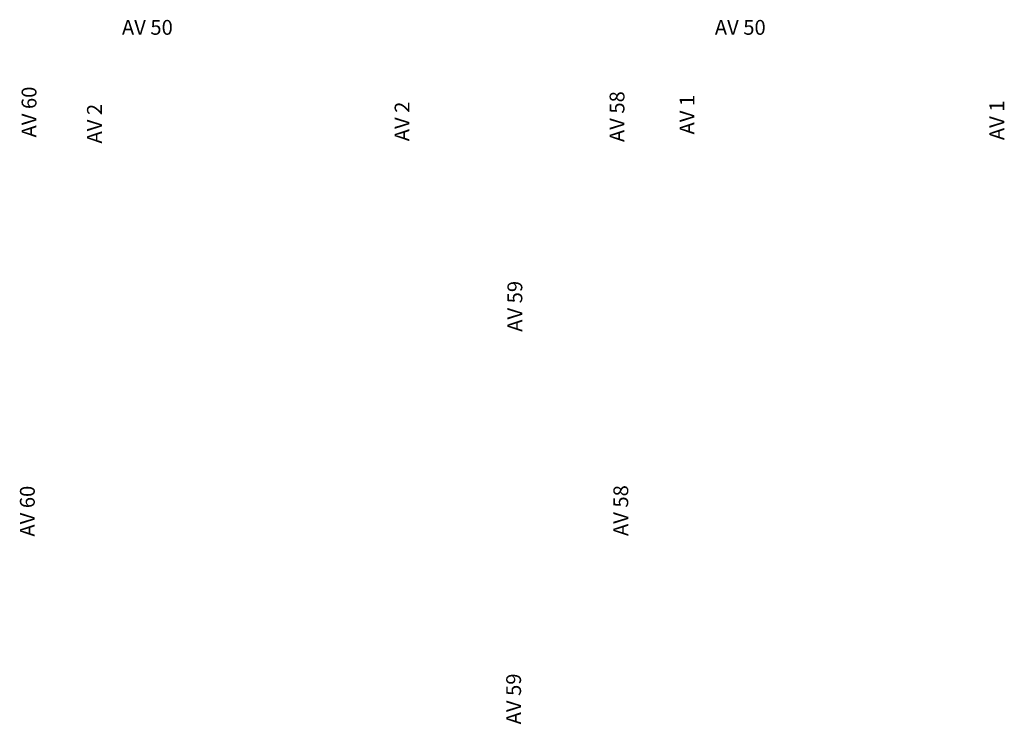
# Model space of a CAD drawing. Units: millimetres. Extents: x 266.1 to 272.08, y 131.45 to 135.73.
import ezdxf

# ---------------------------------------------------------------- set-up
doc = ezdxf.new("R2010")
doc.units = ezdxf.units.MM
doc.layers.add('E_43_STROMKREISNR', color=32, linetype='Continuous')
doc.styles.add('KP', font='romans.shx', dxfattribs={"height": 1.8})

msp = doc.modelspace()

# ---------------------------------------------------------------- texts
at = {"layer": 'E_43_STROMKREISNR', "style": 'KP'}
for p in [(266.7253, 135.6354), (270.3253, 135.6354)]:
    msp.add_text('AV 50', height=0.09, dxfattribs=at).set_placement(p)
for s, p in [('AV 60', (266.2066, 135.0116)), ('AV 58', (269.7766, 134.9838)), ('AV 1', (270.2016, 135.0298)), ('AV 2', (266.6037, 134.975)), ('AV 2', (268.4713, 134.9887)), ('AV 1', (272.083, 134.9955)), ('AV 59', (269.1563, 133.8315)), ('AV 60', (266.1963, 132.5877)), ('AV 58', (269.7995, 132.5912)), ('AV 59', (269.1487, 131.4474))]:
    msp.add_text(s, height=0.09, rotation=90, dxfattribs=at).set_placement(p)

doc.saveas('drawing.dxf')
